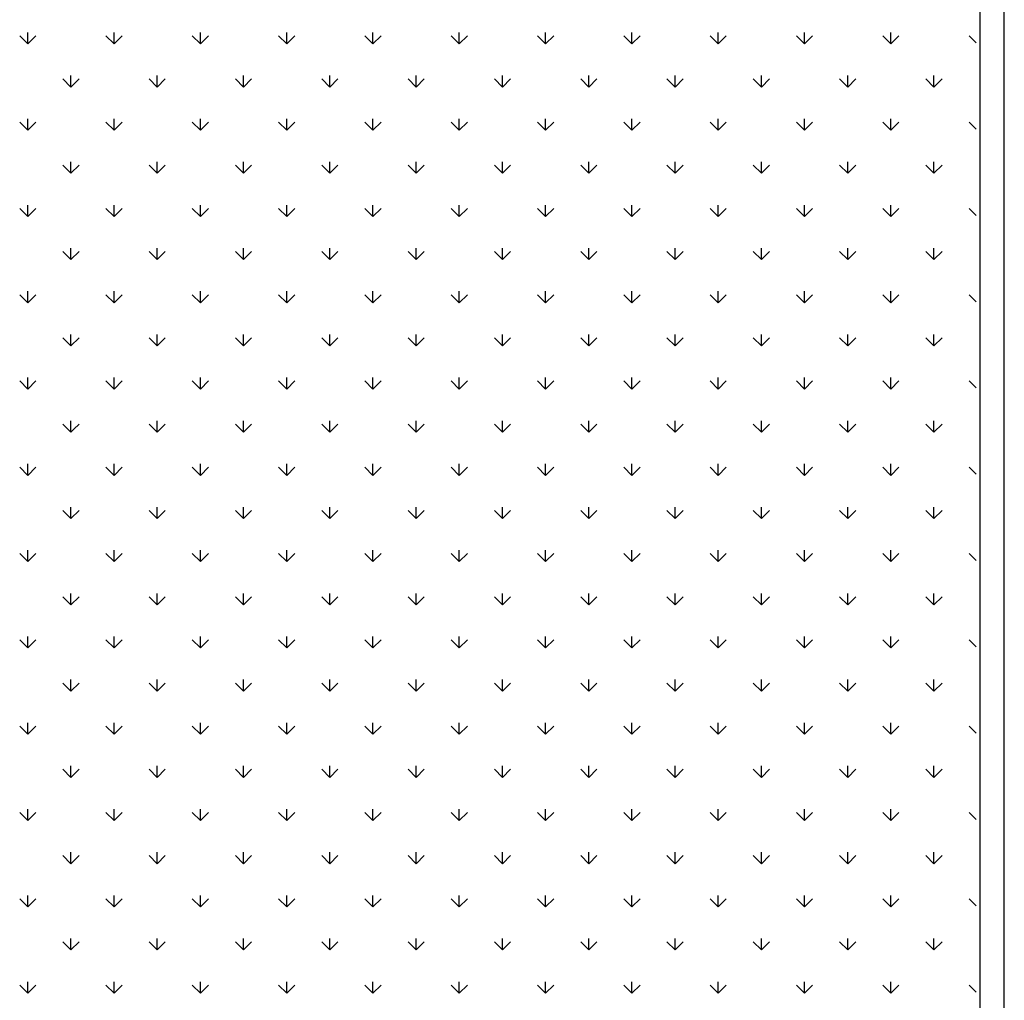
# Model space of a CAD drawing. Extents: x 1001570 to 1336582, y -3430 to 131379.
# Drawn here: x 1175171 to 1176309, y 89245 to 90379 of the extents above; entities that cross this region are included whole.
import ezdxf

# ---------------------------------------------------------------- set-up
doc = ezdxf.new("R2010")
doc.units = 0
doc.header["$LTSCALE"] = 100
doc.header["$MEASUREMENT"] = 0
doc.layers.add('DIM', color=251, linetype='CONTINUOUS')
doc.layers.add('THAY', color=7, linetype='CONTINUOUS')

msp = doc.modelspace()

# ---------------------------------------------------------------- linework, layer by layer
at = {"layer": 'DIM', "color": 3, "ltscale": 200}
for p, q in [((1175180.0175, 90350.7796), (1175170.6651, 90360.132)), ((1175180.0173, 90350.78), (1175180.0173, 90364.0063)), ((1175180.0175, 90350.7796), (1175189.3699, 90360.132)), ((1175279.7761, 90350.7796), (1175270.4237, 90360.132)), ((1175279.776, 90350.78), (1175279.776, 90364.0063)), ((1175279.7761, 90350.7796), (1175289.1285, 90360.132)), ((1175379.5347, 90350.7796), (1175370.1824, 90360.132)), ((1175379.5346, 90350.78), (1175379.5346, 90364.0063)), ((1175379.5347, 90350.7796), (1175388.8871, 90360.132)), ((1175479.2934, 90350.7796), (1175469.941, 90360.132)), ((1175479.2932, 90350.78), (1175479.2932, 90364.0063)), ((1175479.2934, 90350.7796), (1175488.6457, 90360.132)), ((1175579.052, 90350.7796), (1175569.6996, 90360.132)), ((1175579.0518, 90350.78), (1175579.0518, 90364.0063)), ((1175579.052, 90350.7796), (1175588.4044, 90360.132)), ((1175678.8106, 90350.7796), (1175669.4582, 90360.132)), ((1175678.8105, 90350.78), (1175678.8105, 90364.0063)), ((1175678.8106, 90350.7796), (1175688.163, 90360.132)), ((1175778.5692, 90350.7796), (1175769.2169, 90360.132)), ((1175778.5691, 90350.78), (1175778.5691, 90364.0063)), ((1175778.5692, 90350.7796), (1175787.9216, 90360.132)), ((1175878.3279, 90350.7796), (1175868.9755, 90360.132)), ((1175878.3277, 90350.78), (1175878.3277, 90364.0063)), ((1175878.3279, 90350.7796), (1175887.6802, 90360.132)), ((1175978.0865, 90350.7796), (1175968.7341, 90360.132)), ((1175978.0863, 90350.78), (1175978.0863, 90364.0063)), ((1175978.0865, 90350.7796), (1175987.4389, 90360.132)), ((1176077.8451, 90350.7796), (1176068.4927, 90360.132)), ((1176077.845, 90350.78), (1176077.845, 90364.0063)), ((1176077.8451, 90350.7796), (1176087.1975, 90360.132)), ((1176177.6037, 90350.7796), (1176168.2514, 90360.132)), ((1176177.6036, 90350.78), (1176177.6036, 90364.0063)), ((1176177.6037, 90350.7796), (1176186.9561, 90360.132)), ((1176276.1283, 90352.0137), (1176268.01, 90360.132)), ((1175229.8968, 90300.9003), (1175220.5444, 90310.2526)), ((1175229.8966, 90300.9007), (1175229.8966, 90314.127)), ((1175229.8968, 90300.9003), (1175239.2492, 90310.2526)), ((1175329.6554, 90300.9003), (1175320.303, 90310.2526)), ((1175329.6553, 90300.9007), (1175329.6553, 90314.127)), ((1175329.6554, 90300.9003), (1175339.0078, 90310.2526)), ((1175429.414, 90300.9003), (1175420.0617, 90310.2526)), ((1175429.4139, 90300.9007), (1175429.4139, 90314.127)), ((1175429.414, 90300.9003), (1175438.7664, 90310.2526)), ((1175529.1727, 90300.9003), (1175519.8203, 90310.2526)), ((1175529.1725, 90300.9007), (1175529.1725, 90314.127)), ((1175529.1727, 90300.9003), (1175538.525, 90310.2526)), ((1175628.9313, 90300.9003), (1175619.5789, 90310.2526)), ((1175628.9311, 90300.9007), (1175628.9311, 90314.127)), ((1175628.9313, 90300.9003), (1175638.2837, 90310.2526)), ((1175728.6899, 90300.9003), (1175719.3375, 90310.2526)), ((1175728.6898, 90300.9007), (1175728.6898, 90314.127)), ((1175728.6899, 90300.9003), (1175738.0423, 90310.2526)), ((1175828.4485, 90300.9003), (1175819.0962, 90310.2526)), ((1175828.4484, 90300.9007), (1175828.4484, 90314.127)), ((1175828.4485, 90300.9003), (1175837.8009, 90310.2526)), ((1175928.2072, 90300.9003), (1175918.8548, 90310.2526)), ((1175928.207, 90300.9007), (1175928.207, 90314.127)), ((1175928.2072, 90300.9003), (1175937.5595, 90310.2526)), ((1176027.9658, 90300.9003), (1176018.6134, 90310.2526)), ((1176027.9656, 90300.9007), (1176027.9656, 90314.127)), ((1176027.9658, 90300.9003), (1176037.3182, 90310.2526)), ((1176127.7244, 90300.9003), (1176118.372, 90310.2526)), ((1176127.7243, 90300.9007), (1176127.7243, 90314.127)), ((1176127.7244, 90300.9003), (1176137.0768, 90310.2526)), ((1176227.483, 90300.9003), (1176218.1307, 90310.2526)), ((1176227.4829, 90300.9007), (1176227.4829, 90314.127)), ((1176227.483, 90300.9003), (1176236.8354, 90310.2526)), ((1175180.0173, 90251.0214), (1175180.0173, 90264.2477)), ((1175279.776, 90251.0214), (1175279.776, 90264.2477)), ((1175379.5346, 90251.0214), (1175379.5346, 90264.2477)), ((1175479.2932, 90251.0214), (1175479.2932, 90264.2477)), ((1175579.0518, 90251.0214), (1175579.0518, 90264.2477)), ((1175678.8105, 90251.0214), (1175678.8105, 90264.2477)), ((1175778.5691, 90251.0214), (1175778.5691, 90264.2477)), ((1175878.3277, 90251.0214), (1175878.3277, 90264.2477)), ((1175978.0863, 90251.0214), (1175978.0863, 90264.2477)), ((1176077.845, 90251.0214), (1176077.845, 90264.2477)), ((1176177.6036, 90251.0214), (1176177.6036, 90264.2477)), ((1175180.0175, 90251.021), (1175170.6651, 90260.3733)), ((1175180.0175, 90251.021), (1175189.3699, 90260.3733)), ((1175279.7761, 90251.021), (1175270.4237, 90260.3733)), ((1175279.7761, 90251.021), (1175289.1285, 90260.3733)), ((1175379.5347, 90251.021), (1175370.1824, 90260.3733)), ((1175379.5347, 90251.021), (1175388.8871, 90260.3733)), ((1175479.2934, 90251.021), (1175469.941, 90260.3733)), ((1175479.2934, 90251.021), (1175488.6457, 90260.3733)), ((1175579.052, 90251.021), (1175569.6996, 90260.3733)), ((1175579.052, 90251.021), (1175588.4044, 90260.3733)), ((1175678.8106, 90251.021), (1175669.4582, 90260.3733)), ((1175678.8106, 90251.021), (1175688.163, 90260.3733)), ((1175778.5692, 90251.021), (1175769.2169, 90260.3733)), ((1175778.5692, 90251.021), (1175787.9216, 90260.3733)), ((1175878.3279, 90251.021), (1175868.9755, 90260.3733)), ((1175878.3279, 90251.021), (1175887.6802, 90260.3733)), ((1175978.0865, 90251.021), (1175968.7341, 90260.3733)), ((1175978.0865, 90251.021), (1175987.4389, 90260.3733)), ((1176077.8451, 90251.021), (1176068.4927, 90260.3733)), ((1176077.8451, 90251.021), (1176087.1975, 90260.3733)), ((1176177.6037, 90251.021), (1176168.2514, 90260.3733)), ((1176177.6037, 90251.021), (1176186.9561, 90260.3733)), ((1176276.1283, 90252.255), (1176268.01, 90260.3733)), ((1175229.8968, 90201.1416), (1175220.5444, 90210.494)), ((1175229.8966, 90201.1421), (1175229.8966, 90214.3683)), ((1175229.8968, 90201.1416), (1175239.2492, 90210.494)), ((1175329.6554, 90201.1416), (1175320.303, 90210.494)), ((1175329.6553, 90201.1421), (1175329.6553, 90214.3683)), ((1175329.6554, 90201.1416), (1175339.0078, 90210.494)), ((1175429.414, 90201.1416), (1175420.0617, 90210.494)), ((1175429.4139, 90201.1421), (1175429.4139, 90214.3683)), ((1175429.414, 90201.1416), (1175438.7664, 90210.494)), ((1175529.1727, 90201.1416), (1175519.8203, 90210.494)), ((1175529.1725, 90201.1421), (1175529.1725, 90214.3683)), ((1175529.1727, 90201.1416), (1175538.525, 90210.494)), ((1175628.9313, 90201.1416), (1175619.5789, 90210.494)), ((1175628.9311, 90201.1421), (1175628.9311, 90214.3683)), ((1175628.9313, 90201.1416), (1175638.2837, 90210.494)), ((1175728.6899, 90201.1416), (1175719.3375, 90210.494)), ((1175728.6898, 90201.1421), (1175728.6898, 90214.3683)), ((1175728.6899, 90201.1416), (1175738.0423, 90210.494)), ((1175828.4485, 90201.1416), (1175819.0962, 90210.494)), ((1175828.4484, 90201.1421), (1175828.4484, 90214.3683)), ((1175828.4485, 90201.1416), (1175837.8009, 90210.494)), ((1175928.2072, 90201.1416), (1175918.8548, 90210.494)), ((1175928.207, 90201.1421), (1175928.207, 90214.3683)), ((1175928.2072, 90201.1416), (1175937.5595, 90210.494)), ((1176027.9658, 90201.1416), (1176018.6134, 90210.494)), ((1176027.9656, 90201.1421), (1176027.9656, 90214.3683)), ((1176027.9658, 90201.1416), (1176037.3182, 90210.494)), ((1176127.7244, 90201.1416), (1176118.372, 90210.494)), ((1176127.7243, 90201.1421), (1176127.7243, 90214.3683)), ((1176127.7244, 90201.1416), (1176137.0768, 90210.494)), ((1176227.483, 90201.1416), (1176218.1307, 90210.494)), ((1176227.4829, 90201.1421), (1176227.4829, 90214.3683)), ((1176227.483, 90201.1416), (1176236.8354, 90210.494)), ((1175180.0173, 90151.2628), (1175180.0173, 90164.489)), ((1175279.776, 90151.2628), (1175279.776, 90164.489)), ((1175379.5346, 90151.2628), (1175379.5346, 90164.489)), ((1175479.2932, 90151.2628), (1175479.2932, 90164.489)), ((1175579.0518, 90151.2628), (1175579.0518, 90164.489)), ((1175678.8105, 90151.2628), (1175678.8105, 90164.489)), ((1175778.5691, 90151.2628), (1175778.5691, 90164.489)), ((1175878.3277, 90151.2628), (1175878.3277, 90164.489)), ((1175978.0863, 90151.2628), (1175978.0863, 90164.489)), ((1176077.845, 90151.2628), (1176077.845, 90164.489)), ((1176177.6036, 90151.2628), (1176177.6036, 90164.489)), ((1175180.0175, 90151.2623), (1175170.6651, 90160.6147)), ((1175180.0175, 90151.2623), (1175189.3699, 90160.6147)), ((1175279.7761, 90151.2623), (1175270.4237, 90160.6147)), ((1175279.7761, 90151.2623), (1175289.1285, 90160.6147)), ((1175379.5347, 90151.2623), (1175370.1824, 90160.6147)), ((1175379.5347, 90151.2623), (1175388.8871, 90160.6147)), ((1175479.2934, 90151.2623), (1175469.941, 90160.6147)), ((1175479.2934, 90151.2623), (1175488.6457, 90160.6147)), ((1175579.052, 90151.2623), (1175569.6996, 90160.6147)), ((1175579.052, 90151.2623), (1175588.4044, 90160.6147)), ((1175678.8106, 90151.2623), (1175669.4582, 90160.6147)), ((1175678.8106, 90151.2623), (1175688.163, 90160.6147)), ((1175778.5692, 90151.2623), (1175769.2169, 90160.6147)), ((1175778.5692, 90151.2623), (1175787.9216, 90160.6147)), ((1175878.3279, 90151.2623), (1175868.9755, 90160.6147)), ((1175878.3279, 90151.2623), (1175887.6802, 90160.6147)), ((1175978.0865, 90151.2623), (1175968.7341, 90160.6147)), ((1175978.0865, 90151.2623), (1175987.4389, 90160.6147)), ((1176077.8451, 90151.2623), (1176068.4927, 90160.6147)), ((1176077.8451, 90151.2623), (1176087.1975, 90160.6147)), ((1176177.6037, 90151.2623), (1176168.2514, 90160.6147)), ((1176177.6037, 90151.2623), (1176186.9561, 90160.6147)), ((1176276.1283, 90152.4964), (1176268.01, 90160.6147)), ((1175229.8968, 90101.383), (1175220.5444, 90110.7354)), ((1175229.8966, 90101.3835), (1175229.8966, 90114.6097)), ((1175229.8968, 90101.383), (1175239.2492, 90110.7354)), ((1175329.6554, 90101.383), (1175320.303, 90110.7354)), ((1175329.6553, 90101.3835), (1175329.6553, 90114.6097)), ((1175329.6554, 90101.383), (1175339.0078, 90110.7354)), ((1175429.414, 90101.383), (1175420.0617, 90110.7354)), ((1175429.4139, 90101.3835), (1175429.4139, 90114.6097)), ((1175429.414, 90101.383), (1175438.7664, 90110.7354)), ((1175529.1727, 90101.383), (1175519.8203, 90110.7354)), ((1175529.1725, 90101.3835), (1175529.1725, 90114.6097)), ((1175529.1727, 90101.383), (1175538.525, 90110.7354)), ((1175628.9313, 90101.383), (1175619.5789, 90110.7354)), ((1175628.9311, 90101.3835), (1175628.9311, 90114.6097)), ((1175628.9313, 90101.383), (1175638.2837, 90110.7354)), ((1175728.6899, 90101.383), (1175719.3375, 90110.7354)), ((1175728.6898, 90101.3835), (1175728.6898, 90114.6097)), ((1175728.6899, 90101.383), (1175738.0423, 90110.7354)), ((1175828.4485, 90101.383), (1175819.0962, 90110.7354)), ((1175828.4484, 90101.3835), (1175828.4484, 90114.6097)), ((1175828.4485, 90101.383), (1175837.8009, 90110.7354)), ((1175928.2072, 90101.383), (1175918.8548, 90110.7354)), ((1175928.207, 90101.3835), (1175928.207, 90114.6097)), ((1175928.2072, 90101.383), (1175937.5595, 90110.7354)), ((1176027.9658, 90101.383), (1176018.6134, 90110.7354)), ((1176027.9656, 90101.3835), (1176027.9656, 90114.6097)), ((1176027.9658, 90101.383), (1176037.3182, 90110.7354)), ((1176127.7244, 90101.383), (1176118.372, 90110.7354)), ((1176127.7243, 90101.3835), (1176127.7243, 90114.6097)), ((1176127.7244, 90101.383), (1176137.0768, 90110.7354)), ((1176227.483, 90101.383), (1176218.1307, 90110.7354)), ((1176227.4829, 90101.3835), (1176227.4829, 90114.6097)), ((1176227.483, 90101.383), (1176236.8354, 90110.7354)), ((1175180.0175, 90051.5037), (1175170.6651, 90060.8561)), ((1175180.0173, 90051.5042), (1175180.0173, 90064.7304)), ((1175180.0175, 90051.5037), (1175189.3699, 90060.8561)), ((1175279.7761, 90051.5037), (1175270.4237, 90060.8561)), ((1175279.776, 90051.5042), (1175279.776, 90064.7304)), ((1175279.7761, 90051.5037), (1175289.1285, 90060.8561)), ((1175379.5347, 90051.5037), (1175370.1824, 90060.8561)), ((1175379.5346, 90051.5042), (1175379.5346, 90064.7304)), ((1175379.5347, 90051.5037), (1175388.8871, 90060.8561)), ((1175479.2934, 90051.5037), (1175469.941, 90060.8561)), ((1175479.2932, 90051.5042), (1175479.2932, 90064.7304)), ((1175479.2934, 90051.5037), (1175488.6457, 90060.8561)), ((1175579.052, 90051.5037), (1175569.6996, 90060.8561)), ((1175579.0518, 90051.5042), (1175579.0518, 90064.7304)), ((1175579.052, 90051.5037), (1175588.4044, 90060.8561)), ((1175678.8106, 90051.5037), (1175669.4582, 90060.8561)), ((1175678.8105, 90051.5042), (1175678.8105, 90064.7304)), ((1175678.8106, 90051.5037), (1175688.163, 90060.8561)), ((1175778.5692, 90051.5037), (1175769.2169, 90060.8561)), ((1175778.5691, 90051.5042), (1175778.5691, 90064.7304)), ((1175778.5692, 90051.5037), (1175787.9216, 90060.8561)), ((1175878.3279, 90051.5037), (1175868.9755, 90060.8561)), ((1175878.3277, 90051.5042), (1175878.3277, 90064.7304)), ((1175878.3279, 90051.5037), (1175887.6802, 90060.8561)), ((1175978.0865, 90051.5037), (1175968.7341, 90060.8561)), ((1175978.0863, 90051.5042), (1175978.0863, 90064.7304)), ((1175978.0865, 90051.5037), (1175987.4389, 90060.8561)), ((1176077.8451, 90051.5037), (1176068.4927, 90060.8561)), ((1176077.845, 90051.5042), (1176077.845, 90064.7304)), ((1176077.8451, 90051.5037), (1176087.1975, 90060.8561)), ((1176177.6037, 90051.5037), (1176168.2514, 90060.8561)), ((1176177.6036, 90051.5042), (1176177.6036, 90064.7304)), ((1176177.6037, 90051.5037), (1176186.9561, 90060.8561)), ((1176276.1283, 90052.7378), (1176268.01, 90060.8561)), ((1175229.8966, 90001.6248), (1175229.8966, 90014.8511)), ((1175329.6553, 90001.6248), (1175329.6553, 90014.8511)), ((1175429.4139, 90001.6248), (1175429.4139, 90014.8511)), ((1175529.1725, 90001.6248), (1175529.1725, 90014.8511)), ((1175628.9311, 90001.6248), (1175628.9311, 90014.8511)), ((1175728.6898, 90001.6248), (1175728.6898, 90014.8511)), ((1175828.4484, 90001.6248), (1175828.4484, 90014.8511)), ((1175928.207, 90001.6248), (1175928.207, 90014.8511)), ((1176027.9656, 90001.6248), (1176027.9656, 90014.8511)), ((1176127.7243, 90001.6248), (1176127.7243, 90014.8511)), ((1176227.4829, 90001.6248), (1176227.4829, 90014.8511)), ((1175229.8968, 90001.6244), (1175220.5444, 90010.9768)), ((1175229.8968, 90001.6244), (1175239.2492, 90010.9768)), ((1175329.6554, 90001.6244), (1175320.303, 90010.9768)), ((1175329.6554, 90001.6244), (1175339.0078, 90010.9768)), ((1175429.414, 90001.6244), (1175420.0617, 90010.9768)), ((1175429.414, 90001.6244), (1175438.7664, 90010.9768)), ((1175529.1727, 90001.6244), (1175519.8203, 90010.9768)), ((1175529.1727, 90001.6244), (1175538.525, 90010.9768)), ((1175628.9313, 90001.6244), (1175619.5789, 90010.9768)), ((1175628.9313, 90001.6244), (1175638.2837, 90010.9768)), ((1175728.6899, 90001.6244), (1175719.3375, 90010.9768)), ((1175728.6899, 90001.6244), (1175738.0423, 90010.9768)), ((1175828.4485, 90001.6244), (1175819.0962, 90010.9768)), ((1175828.4485, 90001.6244), (1175837.8009, 90010.9768)), ((1175928.2072, 90001.6244), (1175918.8548, 90010.9768)), ((1175928.2072, 90001.6244), (1175937.5595, 90010.9768)), ((1176027.9658, 90001.6244), (1176018.6134, 90010.9768)), ((1176027.9658, 90001.6244), (1176037.3182, 90010.9768)), ((1176127.7244, 90001.6244), (1176118.372, 90010.9768)), ((1176127.7244, 90001.6244), (1176137.0768, 90010.9768)), ((1176227.483, 90001.6244), (1176218.1307, 90010.9768)), ((1176227.483, 90001.6244), (1176236.8354, 90010.9768)), ((1175180.0175, 89951.7451), (1175170.6651, 89961.0975)), ((1175180.0173, 89951.7455), (1175180.0173, 89964.9718)), ((1175180.0175, 89951.7451), (1175189.3699, 89961.0975)), ((1175279.7761, 89951.7451), (1175270.4237, 89961.0975)), ((1175279.776, 89951.7455), (1175279.776, 89964.9718)), ((1175279.7761, 89951.7451), (1175289.1285, 89961.0975)), ((1175379.5347, 89951.7451), (1175370.1824, 89961.0975)), ((1175379.5346, 89951.7455), (1175379.5346, 89964.9718)), ((1175379.5347, 89951.7451), (1175388.8871, 89961.0975)), ((1175479.2934, 89951.7451), (1175469.941, 89961.0975)), ((1175479.2932, 89951.7455), (1175479.2932, 89964.9718)), ((1175479.2934, 89951.7451), (1175488.6457, 89961.0975)), ((1175579.052, 89951.7451), (1175569.6996, 89961.0975)), ((1175579.0518, 89951.7455), (1175579.0518, 89964.9718)), ((1175579.052, 89951.7451), (1175588.4044, 89961.0975)), ((1175678.8106, 89951.7451), (1175669.4582, 89961.0975)), ((1175678.8105, 89951.7455), (1175678.8105, 89964.9718)), ((1175678.8106, 89951.7451), (1175688.163, 89961.0975)), ((1175778.5692, 89951.7451), (1175769.2169, 89961.0975)), ((1175778.5691, 89951.7455), (1175778.5691, 89964.9718)), ((1175778.5692, 89951.7451), (1175787.9216, 89961.0975)), ((1175878.3279, 89951.7451), (1175868.9755, 89961.0975)), ((1175878.3277, 89951.7455), (1175878.3277, 89964.9718)), ((1175878.3279, 89951.7451), (1175887.6802, 89961.0975)), ((1175978.0865, 89951.7451), (1175968.7341, 89961.0975)), ((1175978.0863, 89951.7455), (1175978.0863, 89964.9718)), ((1175978.0865, 89951.7451), (1175987.4389, 89961.0975)), ((1176077.8451, 89951.7451), (1176068.4927, 89961.0975)), ((1176077.845, 89951.7455), (1176077.845, 89964.9718)), ((1176077.8451, 89951.7451), (1176087.1975, 89961.0975)), ((1176177.6037, 89951.7451), (1176168.2514, 89961.0975)), ((1176177.6036, 89951.7455), (1176177.6036, 89964.9718)), ((1176177.6037, 89951.7451), (1176186.9561, 89961.0975)), ((1176276.1283, 89952.9792), (1176268.01, 89961.0975)), ((1175229.8966, 89905.3664), (1175229.8966, 89915.0925)), ((1175329.6553, 89903.3985), (1175329.6553, 89915.0925)), ((1175429.4139, 89901.8662), (1175429.4139, 89915.0925)), ((1175529.1725, 89901.8662), (1175529.1725, 89915.0925)), ((1175628.9311, 89901.8662), (1175628.9311, 89915.0925)), ((1175728.6898, 89901.8662), (1175728.6898, 89915.0925)), ((1175828.4484, 89901.8662), (1175828.4484, 89915.0925)), ((1175928.207, 89901.8662), (1175928.207, 89915.0925)), ((1176027.9656, 89901.8662), (1176027.9656, 89915.0925)), ((1176127.7243, 89901.8662), (1176127.7243, 89915.0925)), ((1176227.4829, 89901.8662), (1176227.4829, 89915.0925)), ((1175226.3257, 89905.4369), (1175220.5444, 89911.2181)), ((1175229.8968, 89901.8658), (1175226.3257, 89905.4369)), ((1175229.8966, 89901.8662), (1175229.8966, 89905.3664)), ((1175229.8968, 89901.8658), (1175233.3297, 89905.2987)), ((1175233.3297, 89905.2987), (1175239.2492, 89911.2181)), ((1175328.0919, 89903.4293), (1175320.303, 89911.2181)), ((1175329.6554, 89901.8658), (1175328.0919, 89903.4293)), ((1175329.6553, 89901.8662), (1175329.6553, 89903.3985)), ((1175329.6554, 89901.8658), (1175331.1585, 89903.3688)), ((1175331.1585, 89903.3688), (1175339.0078, 89911.2181)), ((1175429.414, 89901.8658), (1175420.0617, 89911.2181)), ((1175429.414, 89901.8658), (1175438.7664, 89911.2181)), ((1175529.1727, 89901.8658), (1175519.8203, 89911.2181)), ((1175529.1727, 89901.8658), (1175538.525, 89911.2181)), ((1175628.9313, 89901.8658), (1175619.5789, 89911.2181)), ((1175628.9313, 89901.8658), (1175638.2837, 89911.2181)), ((1175728.6899, 89901.8658), (1175719.3375, 89911.2181)), ((1175728.6899, 89901.8658), (1175738.0423, 89911.2181)), ((1175828.4485, 89901.8658), (1175819.0962, 89911.2181)), ((1175828.4485, 89901.8658), (1175837.8009, 89911.2181)), ((1175928.2072, 89901.8658), (1175918.8548, 89911.2181)), ((1175928.2072, 89901.8658), (1175937.5595, 89911.2181)), ((1176027.9658, 89901.8658), (1176018.6134, 89911.2181)), ((1176027.9658, 89901.8658), (1176037.3182, 89911.2181)), ((1176127.7244, 89901.8658), (1176118.372, 89911.2181)), ((1176127.7244, 89901.8658), (1176137.0768, 89911.2181)), ((1176227.483, 89901.8658), (1176218.1307, 89911.2181)), ((1176227.483, 89901.8658), (1176236.8354, 89911.2181)), ((1175180.0175, 89851.9865), (1175170.6651, 89861.3388)), ((1175180.0173, 89851.9869), (1175180.0173, 89865.2132)), ((1175180.0175, 89851.9865), (1175189.3699, 89861.3388)), ((1175279.7761, 89851.9865), (1175270.4237, 89861.3388)), ((1175279.776, 89851.9869), (1175279.776, 89865.2132)), ((1175279.7761, 89851.9865), (1175289.1285, 89861.3388)), ((1175379.5347, 89851.9865), (1175370.1824, 89861.3388)), ((1175379.5346, 89851.9869), (1175379.5346, 89865.2132)), ((1175379.5347, 89851.9865), (1175388.8871, 89861.3388)), ((1175479.2934, 89851.9865), (1175469.941, 89861.3388)), ((1175479.2932, 89851.9869), (1175479.2932, 89865.2132)), ((1175479.2934, 89851.9865), (1175488.6457, 89861.3388)), ((1175579.052, 89851.9865), (1175569.6996, 89861.3388)), ((1175579.0518, 89851.9869), (1175579.0518, 89865.2132)), ((1175579.052, 89851.9865), (1175588.4044, 89861.3388)), ((1175678.8106, 89851.9865), (1175669.4582, 89861.3388)), ((1175678.8105, 89851.9869), (1175678.8105, 89865.2132)), ((1175678.8106, 89851.9865), (1175688.163, 89861.3388)), ((1175778.5692, 89851.9865), (1175769.2169, 89861.3388)), ((1175778.5691, 89851.9869), (1175778.5691, 89865.2132)), ((1175778.5692, 89851.9865), (1175787.9216, 89861.3388)), ((1175878.3279, 89851.9865), (1175868.9755, 89861.3388)), ((1175878.3277, 89851.9869), (1175878.3277, 89865.2132)), ((1175878.3279, 89851.9865), (1175887.6802, 89861.3388)), ((1175978.0865, 89851.9865), (1175968.7341, 89861.3388)), ((1175978.0863, 89851.9869), (1175978.0863, 89865.2132)), ((1175978.0865, 89851.9865), (1175987.4389, 89861.3388)), ((1176077.8451, 89851.9865), (1176068.4927, 89861.3388)), ((1176077.845, 89851.9869), (1176077.845, 89865.2132)), ((1176077.8451, 89851.9865), (1176087.1975, 89861.3388)), ((1176177.6037, 89851.9865), (1176168.2514, 89861.3388)), ((1176177.6036, 89851.9869), (1176177.6036, 89865.2132)), ((1176177.6037, 89851.9865), (1176186.9561, 89861.3388)), ((1176276.1283, 89853.2205), (1176268.01, 89861.3388)), ((1175229.8968, 89802.1071), (1175220.5444, 89811.4595)), ((1175229.8966, 89802.1076), (1175229.8966, 89815.3338)), ((1175229.8968, 89802.1071), (1175239.2492, 89811.4595)), ((1175329.6554, 89802.1071), (1175320.303, 89811.4595)), ((1175329.6553, 89802.1076), (1175329.6553, 89815.3338)), ((1175329.6554, 89802.1071), (1175339.0078, 89811.4595)), ((1175429.414, 89802.1071), (1175420.0617, 89811.4595)), ((1175429.4139, 89802.1076), (1175429.4139, 89815.3338)), ((1175429.414, 89802.1071), (1175438.7664, 89811.4595)), ((1175529.1727, 89802.1071), (1175519.8203, 89811.4595)), ((1175529.1725, 89802.1076), (1175529.1725, 89815.3338)), ((1175529.1727, 89802.1071), (1175538.525, 89811.4595)), ((1175628.9313, 89802.1071), (1175619.5789, 89811.4595)), ((1175628.9311, 89802.1076), (1175628.9311, 89815.3338)), ((1175628.9313, 89802.1071), (1175638.2837, 89811.4595)), ((1175728.6899, 89802.1071), (1175719.3375, 89811.4595)), ((1175728.6898, 89802.1076), (1175728.6898, 89815.3338)), ((1175728.6899, 89802.1071), (1175738.0423, 89811.4595)), ((1175828.4485, 89802.1071), (1175819.0962, 89811.4595)), ((1175828.4484, 89802.1076), (1175828.4484, 89815.3338)), ((1175828.4485, 89802.1071), (1175837.8009, 89811.4595)), ((1175928.2072, 89802.1071), (1175918.8548, 89811.4595)), ((1175928.207, 89802.1076), (1175928.207, 89815.3338)), ((1175928.2072, 89802.1071), (1175937.5595, 89811.4595)), ((1176027.9658, 89802.1071), (1176018.6134, 89811.4595)), ((1176027.9656, 89802.1076), (1176027.9656, 89815.3338)), ((1176027.9658, 89802.1071), (1176037.3182, 89811.4595)), ((1176127.7244, 89802.1071), (1176118.372, 89811.4595)), ((1176127.7243, 89802.1076), (1176127.7243, 89815.3338)), ((1176127.7244, 89802.1071), (1176137.0768, 89811.4595)), ((1176227.483, 89802.1071), (1176218.1307, 89811.4595)), ((1176227.4829, 89802.1076), (1176227.4829, 89815.3338)), ((1176227.483, 89802.1071), (1176236.8354, 89811.4595)), ((1175180.0173, 89752.2283), (1175180.0173, 89765.4545)), ((1175279.776, 89752.2283), (1175279.776, 89765.4545)), ((1175379.5346, 89752.2283), (1175379.5346, 89765.4545)), ((1175479.2932, 89752.2283), (1175479.2932, 89765.4545)), ((1175579.0518, 89752.2283), (1175579.0518, 89765.4545)), ((1175678.8105, 89752.2283), (1175678.8105, 89765.4545)), ((1175778.5691, 89752.2283), (1175778.5691, 89765.4545)), ((1175878.3277, 89752.2283), (1175878.3277, 89765.4545)), ((1175978.0863, 89752.2283), (1175978.0863, 89765.4545)), ((1176077.845, 89752.2283), (1176077.845, 89765.4545)), ((1176177.6036, 89752.2283), (1176177.6036, 89765.4545)), ((1175180.0175, 89752.2278), (1175170.6651, 89761.5802)), ((1175180.0175, 89752.2278), (1175189.3699, 89761.5802)), ((1175279.7761, 89752.2278), (1175270.4237, 89761.5802)), ((1175279.7761, 89752.2278), (1175289.1285, 89761.5802)), ((1175379.5347, 89752.2278), (1175370.1824, 89761.5802)), ((1175379.5347, 89752.2278), (1175388.8871, 89761.5802)), ((1175479.2934, 89752.2278), (1175469.941, 89761.5802)), ((1175479.2934, 89752.2278), (1175488.6457, 89761.5802)), ((1175579.052, 89752.2278), (1175569.6996, 89761.5802)), ((1175579.052, 89752.2278), (1175588.4044, 89761.5802)), ((1175678.8106, 89752.2278), (1175669.4582, 89761.5802)), ((1175678.8106, 89752.2278), (1175688.163, 89761.5802)), ((1175778.5692, 89752.2278), (1175769.2169, 89761.5802)), ((1175778.5692, 89752.2278), (1175787.9216, 89761.5802)), ((1175878.3279, 89752.2278), (1175868.9755, 89761.5802)), ((1175878.3279, 89752.2278), (1175887.6802, 89761.5802)), ((1175978.0865, 89752.2278), (1175968.7341, 89761.5802)), ((1175978.0865, 89752.2278), (1175987.4389, 89761.5802)), ((1176077.8451, 89752.2278), (1176068.4927, 89761.5802)), ((1176077.8451, 89752.2278), (1176087.1975, 89761.5802)), ((1176177.6037, 89752.2278), (1176168.2514, 89761.5802)), ((1176177.6037, 89752.2278), (1176186.9561, 89761.5802)), ((1176276.1283, 89753.4619), (1176268.01, 89761.5802)), ((1175229.8968, 89702.3485), (1175220.5444, 89711.7009)), ((1175229.8966, 89702.349), (1175229.8966, 89715.5752)), ((1175229.8968, 89702.3485), (1175239.2492, 89711.7009)), ((1175329.6554, 89702.3485), (1175320.303, 89711.7009)), ((1175329.6553, 89702.349), (1175329.6553, 89715.5752)), ((1175329.6554, 89702.3485), (1175339.0078, 89711.7009)), ((1175429.414, 89702.3485), (1175420.0617, 89711.7009)), ((1175429.4139, 89702.349), (1175429.4139, 89715.5752)), ((1175429.414, 89702.3485), (1175438.7664, 89711.7009)), ((1175529.1727, 89702.3485), (1175519.8203, 89711.7009)), ((1175529.1725, 89702.349), (1175529.1725, 89715.5752)), ((1175529.1727, 89702.3485), (1175538.525, 89711.7009)), ((1175628.9313, 89702.3485), (1175619.5789, 89711.7009)), ((1175628.9311, 89702.349), (1175628.9311, 89715.5752)), ((1175628.9313, 89702.3485), (1175638.2837, 89711.7009)), ((1175728.6899, 89702.3485), (1175719.3375, 89711.7009)), ((1175728.6898, 89702.349), (1175728.6898, 89715.5752)), ((1175728.6899, 89702.3485), (1175738.0423, 89711.7009)), ((1175828.4485, 89702.3485), (1175819.0962, 89711.7009)), ((1175828.4484, 89702.349), (1175828.4484, 89715.5752)), ((1175828.4485, 89702.3485), (1175837.8009, 89711.7009)), ((1175928.2072, 89702.3485), (1175918.8548, 89711.7009)), ((1175928.207, 89702.349), (1175928.207, 89715.5752)), ((1175928.2072, 89702.3485), (1175937.5595, 89711.7009)), ((1176027.9658, 89702.3485), (1176018.6134, 89711.7009)), ((1176027.9656, 89702.349), (1176027.9656, 89715.5752)), ((1176027.9658, 89702.3485), (1176037.3182, 89711.7009)), ((1176127.7244, 89702.3485), (1176118.372, 89711.7009)), ((1176127.7243, 89702.349), (1176127.7243, 89715.5752)), ((1176127.7244, 89702.3485), (1176137.0768, 89711.7009)), ((1176227.483, 89702.3485), (1176218.1307, 89711.7009)), ((1176227.4829, 89702.349), (1176227.4829, 89715.5752)), ((1176227.483, 89702.3485), (1176236.8354, 89711.7009)), ((1175180.0175, 89652.4692), (1175170.6651, 89661.8216)), ((1175180.0173, 89652.4697), (1175180.0173, 89665.6959)), ((1175180.0175, 89652.4692), (1175189.3699, 89661.8216)), ((1175279.7761, 89652.4692), (1175270.4237, 89661.8216)), ((1175279.776, 89652.4697), (1175279.776, 89665.6959)), ((1175279.7761, 89652.4692), (1175289.1285, 89661.8216)), ((1175379.5347, 89652.4692), (1175370.1824, 89661.8216)), ((1175379.5346, 89652.4697), (1175379.5346, 89665.6959)), ((1175379.5347, 89652.4692), (1175388.8871, 89661.8216)), ((1175479.2934, 89652.4692), (1175469.941, 89661.8216)), ((1175479.2932, 89652.4697), (1175479.2932, 89665.6959)), ((1175479.2934, 89652.4692), (1175488.6457, 89661.8216)), ((1175579.052, 89652.4692), (1175569.6996, 89661.8216)), ((1175579.0518, 89652.4697), (1175579.0518, 89665.6959)), ((1175579.052, 89652.4692), (1175588.4044, 89661.8216)), ((1175678.8106, 89652.4692), (1175669.4582, 89661.8216)), ((1175678.8105, 89652.4697), (1175678.8105, 89665.6959)), ((1175678.8106, 89652.4692), (1175688.163, 89661.8216)), ((1175778.5692, 89652.4692), (1175769.2169, 89661.8216)), ((1175778.5691, 89652.4697), (1175778.5691, 89665.6959)), ((1175778.5692, 89652.4692), (1175787.9216, 89661.8216)), ((1175878.3279, 89652.4692), (1175868.9755, 89661.8216)), ((1175878.3277, 89652.4697), (1175878.3277, 89665.6959)), ((1175878.3279, 89652.4692), (1175887.6802, 89661.8216)), ((1175978.0865, 89652.4692), (1175968.7341, 89661.8216)), ((1175978.0863, 89652.4697), (1175978.0863, 89665.6959)), ((1175978.0865, 89652.4692), (1175987.4389, 89661.8216)), ((1176077.8451, 89652.4692), (1176068.4927, 89661.8216)), ((1176077.845, 89652.4697), (1176077.845, 89665.6959)), ((1176077.8451, 89652.4692), (1176087.1975, 89661.8216)), ((1176177.6037, 89652.4692), (1176168.2514, 89661.8216)), ((1176177.6036, 89652.4697), (1176177.6036, 89665.6959)), ((1176177.6037, 89652.4692), (1176186.9561, 89661.8216)), ((1176276.1283, 89653.7033), (1176268.01, 89661.8216)), ((1175229.8966, 89602.5903), (1175229.8966, 89615.8166)), ((1175329.6553, 89602.5903), (1175329.6553, 89615.8166)), ((1175429.4139, 89602.5903), (1175429.4139, 89615.8166)), ((1175529.1725, 89602.5903), (1175529.1725, 89615.8166)), ((1175628.9311, 89602.5903), (1175628.9311, 89615.8166)), ((1175728.6898, 89602.5903), (1175728.6898, 89615.8166)), ((1175828.4484, 89602.5903), (1175828.4484, 89615.8166)), ((1175928.207, 89602.5903), (1175928.207, 89615.8166)), ((1176027.9656, 89602.5903), (1176027.9656, 89615.8166)), ((1176127.7243, 89602.5903), (1176127.7243, 89615.8166)), ((1176227.4829, 89602.5903), (1176227.4829, 89615.8166)), ((1175229.8968, 89602.5899), (1175220.5444, 89611.9423)), ((1175229.8968, 89602.5899), (1175239.2492, 89611.9423)), ((1175329.6554, 89602.5899), (1175320.303, 89611.9423)), ((1175329.6554, 89602.5899), (1175339.0078, 89611.9423)), ((1175429.414, 89602.5899), (1175420.0617, 89611.9423)), ((1175429.414, 89602.5899), (1175438.7664, 89611.9423)), ((1175529.1727, 89602.5899), (1175519.8203, 89611.9423)), ((1175529.1727, 89602.5899), (1175538.525, 89611.9423)), ((1175628.9313, 89602.5899), (1175619.5789, 89611.9423)), ((1175628.9313, 89602.5899), (1175638.2837, 89611.9423)), ((1175728.6899, 89602.5899), (1175719.3375, 89611.9423)), ((1175728.6899, 89602.5899), (1175738.0423, 89611.9423)), ((1175828.4485, 89602.5899), (1175819.0962, 89611.9423)), ((1175828.4485, 89602.5899), (1175837.8009, 89611.9423)), ((1175928.2072, 89602.5899), (1175918.8548, 89611.9423)), ((1175928.2072, 89602.5899), (1175937.5595, 89611.9423)), ((1176027.9658, 89602.5899), (1176018.6134, 89611.9423)), ((1176027.9658, 89602.5899), (1176037.3182, 89611.9423)), ((1176127.7244, 89602.5899), (1176118.372, 89611.9423)), ((1176127.7244, 89602.5899), (1176137.0768, 89611.9423)), ((1176227.483, 89602.5899), (1176218.1307, 89611.9423)), ((1176227.483, 89602.5899), (1176236.8354, 89611.9423)), ((1175180.0175, 89552.7106), (1175170.6651, 89562.063)), ((1175180.0173, 89552.711), (1175180.0173, 89565.9373)), ((1175180.0175, 89552.7106), (1175189.3699, 89562.063)), ((1175279.7761, 89552.7106), (1175270.4237, 89562.063)), ((1175279.776, 89552.711), (1175279.776, 89565.9373)), ((1175279.7761, 89552.7106), (1175289.1285, 89562.063)), ((1175379.5347, 89552.7106), (1175370.1824, 89562.063)), ((1175379.5346, 89552.711), (1175379.5346, 89565.9373)), ((1175379.5347, 89552.7106), (1175388.8871, 89562.063)), ((1175479.2934, 89552.7106), (1175469.941, 89562.063)), ((1175479.2932, 89552.711), (1175479.2932, 89565.9373)), ((1175479.2934, 89552.7106), (1175488.6457, 89562.063)), ((1175579.052, 89552.7106), (1175569.6996, 89562.063)), ((1175579.0518, 89552.711), (1175579.0518, 89565.9373)), ((1175579.052, 89552.7106), (1175588.4044, 89562.063)), ((1175678.8106, 89552.7106), (1175669.4582, 89562.063)), ((1175678.8105, 89552.711), (1175678.8105, 89565.9373)), ((1175678.8106, 89552.7106), (1175688.163, 89562.063)), ((1175778.5692, 89552.7106), (1175769.2169, 89562.063)), ((1175778.5691, 89552.711), (1175778.5691, 89565.9373)), ((1175778.5692, 89552.7106), (1175787.9216, 89562.063)), ((1175878.3279, 89552.7106), (1175868.9755, 89562.063)), ((1175878.3277, 89552.711), (1175878.3277, 89565.9373)), ((1175878.3279, 89552.7106), (1175887.6802, 89562.063)), ((1175978.0865, 89552.7106), (1175968.7341, 89562.063)), ((1175978.0863, 89552.711), (1175978.0863, 89565.9373)), ((1175978.0865, 89552.7106), (1175987.4389, 89562.063)), ((1176077.8451, 89552.7106), (1176068.4927, 89562.063)), ((1176077.845, 89552.711), (1176077.845, 89565.9373)), ((1176077.8451, 89552.7106), (1176087.1975, 89562.063)), ((1176177.6037, 89552.7106), (1176168.2514, 89562.063)), ((1176177.6036, 89552.711), (1176177.6036, 89565.9373)), ((1176177.6037, 89552.7106), (1176186.9561, 89562.063)), ((1176276.1283, 89553.9447), (1176268.01, 89562.063)), ((1175229.8966, 89502.8317), (1175229.8966, 89516.058)), ((1175329.6553, 89502.8317), (1175329.6553, 89516.058)), ((1175429.4139, 89502.8317), (1175429.4139, 89516.058)), ((1175529.1725, 89502.8317), (1175529.1725, 89516.058)), ((1175628.9311, 89502.8317), (1175628.9311, 89516.058)), ((1175728.6898, 89502.8317), (1175728.6898, 89516.058)), ((1175828.4484, 89502.8317), (1175828.4484, 89516.058)), ((1175928.207, 89502.8317), (1175928.207, 89516.058)), ((1176027.9656, 89502.8317), (1176027.9656, 89516.058)), ((1176127.7243, 89502.8317), (1176127.7243, 89516.058)), ((1176227.4829, 89502.8317), (1176227.4829, 89516.058)), ((1175229.8968, 89502.8313), (1175220.5444, 89512.1836)), ((1175229.8968, 89502.8313), (1175239.2492, 89512.1836)), ((1175329.6554, 89502.8313), (1175320.303, 89512.1836)), ((1175329.6554, 89502.8313), (1175339.0078, 89512.1836)), ((1175429.414, 89502.8313), (1175420.0617, 89512.1836)), ((1175429.414, 89502.8313), (1175438.7664, 89512.1836)), ((1175529.1727, 89502.8313), (1175519.8203, 89512.1836)), ((1175529.1727, 89502.8313), (1175538.525, 89512.1836)), ((1175628.9313, 89502.8313), (1175619.5789, 89512.1836)), ((1175628.9313, 89502.8313), (1175638.2837, 89512.1836)), ((1175728.6899, 89502.8313), (1175719.3375, 89512.1836)), ((1175728.6899, 89502.8313), (1175738.0423, 89512.1836)), ((1175828.4485, 89502.8313), (1175819.0962, 89512.1836)), ((1175828.4485, 89502.8313), (1175837.8009, 89512.1836)), ((1175928.2072, 89502.8313), (1175918.8548, 89512.1836)), ((1175928.2072, 89502.8313), (1175937.5595, 89512.1836)), ((1176027.9658, 89502.8313), (1176018.6134, 89512.1836)), ((1176027.9658, 89502.8313), (1176037.3182, 89512.1836)), ((1176127.7244, 89502.8313), (1176118.372, 89512.1836)), ((1176127.7244, 89502.8313), (1176137.0768, 89512.1836)), ((1176227.483, 89502.8313), (1176218.1307, 89512.1836)), ((1176227.483, 89502.8313), (1176236.8354, 89512.1836)), ((1175180.0175, 89452.952), (1175170.6651, 89462.3043)), ((1175180.0173, 89452.9524), (1175180.0173, 89466.1787)), ((1175180.0175, 89452.952), (1175189.3699, 89462.3043)), ((1175279.7761, 89452.952), (1175270.4237, 89462.3043)), ((1175279.776, 89452.9524), (1175279.776, 89466.1787)), ((1175279.7761, 89452.952), (1175289.1285, 89462.3043)), ((1175379.5347, 89452.952), (1175370.1824, 89462.3043)), ((1175379.5346, 89452.9524), (1175379.5346, 89466.1787)), ((1175379.5347, 89452.952), (1175388.8871, 89462.3043)), ((1175479.2934, 89452.952), (1175469.941, 89462.3043)), ((1175479.2932, 89452.9524), (1175479.2932, 89466.1787)), ((1175479.2934, 89452.952), (1175488.6457, 89462.3043)), ((1175579.052, 89452.952), (1175569.6996, 89462.3043)), ((1175579.0518, 89452.9524), (1175579.0518, 89466.1787)), ((1175579.052, 89452.952), (1175588.4044, 89462.3043)), ((1175678.8106, 89452.952), (1175669.4582, 89462.3043)), ((1175678.8105, 89452.9524), (1175678.8105, 89466.1787)), ((1175678.8106, 89452.952), (1175688.163, 89462.3043)), ((1175778.5692, 89452.952), (1175769.2169, 89462.3043)), ((1175778.5691, 89452.9524), (1175778.5691, 89466.1787)), ((1175778.5692, 89452.952), (1175787.9216, 89462.3043)), ((1175878.3279, 89452.952), (1175868.9755, 89462.3043)), ((1175878.3277, 89452.9524), (1175878.3277, 89466.1787)), ((1175878.3279, 89452.952), (1175887.6802, 89462.3043)), ((1175978.0865, 89452.952), (1175968.7341, 89462.3043)), ((1175978.0863, 89452.9524), (1175978.0863, 89466.1787)), ((1175978.0865, 89452.952), (1175987.4389, 89462.3043)), ((1176077.8451, 89452.952), (1176068.4927, 89462.3043)), ((1176077.845, 89452.9524), (1176077.845, 89466.1787)), ((1176077.8451, 89452.952), (1176087.1975, 89462.3043)), ((1176177.6037, 89452.952), (1176168.2514, 89462.3043)), ((1176177.6036, 89452.9524), (1176177.6036, 89466.1787)), ((1176177.6037, 89452.952), (1176186.9561, 89462.3043)), ((1176276.1283, 89454.186), (1176268.01, 89462.3043)), ((1175229.8968, 89403.0726), (1175220.5444, 89412.425)), ((1175229.8966, 89403.0731), (1175229.8966, 89416.2993)), ((1175229.8968, 89403.0726), (1175239.2492, 89412.425)), ((1175329.6554, 89403.0726), (1175320.303, 89412.425)), ((1175329.6553, 89403.0731), (1175329.6553, 89416.2993)), ((1175329.6554, 89403.0726), (1175339.0078, 89412.425)), ((1175429.414, 89403.0726), (1175420.0617, 89412.425)), ((1175429.4139, 89403.0731), (1175429.4139, 89416.2993)), ((1175429.414, 89403.0726), (1175438.7664, 89412.425)), ((1175529.1727, 89403.0726), (1175519.8203, 89412.425)), ((1175529.1725, 89403.0731), (1175529.1725, 89416.2993)), ((1175529.1727, 89403.0726), (1175538.525, 89412.425)), ((1175628.9313, 89403.0726), (1175619.5789, 89412.425)), ((1175628.9311, 89403.0731), (1175628.9311, 89416.2993)), ((1175628.9313, 89403.0726), (1175638.2837, 89412.425)), ((1175728.6899, 89403.0726), (1175719.3375, 89412.425)), ((1175728.6898, 89403.0731), (1175728.6898, 89416.2993)), ((1175728.6899, 89403.0726), (1175738.0423, 89412.425)), ((1175828.4485, 89403.0726), (1175819.0962, 89412.425)), ((1175828.4484, 89403.0731), (1175828.4484, 89416.2993)), ((1175828.4485, 89403.0726), (1175837.8009, 89412.425)), ((1175928.2072, 89403.0726), (1175918.8548, 89412.425)), ((1175928.207, 89403.0731), (1175928.207, 89416.2993)), ((1175928.2072, 89403.0726), (1175937.5595, 89412.425)), ((1176027.9658, 89403.0726), (1176018.6134, 89412.425)), ((1176027.9656, 89403.0731), (1176027.9656, 89416.2993)), ((1176027.9658, 89403.0726), (1176037.3182, 89412.425)), ((1176127.7244, 89403.0726), (1176118.372, 89412.425)), ((1176127.7243, 89403.0731), (1176127.7243, 89416.2993)), ((1176127.7244, 89403.0726), (1176137.0768, 89412.425)), ((1176227.483, 89403.0726), (1176218.1307, 89412.425)), ((1176227.4829, 89403.0731), (1176227.4829, 89416.2993)), ((1176227.483, 89403.0726), (1176236.8354, 89412.425)), ((1175180.0173, 89353.1938), (1175180.0173, 89366.42)), ((1175279.776, 89353.1938), (1175279.776, 89366.42)), ((1175379.5346, 89353.1938), (1175379.5346, 89366.42)), ((1175479.2932, 89353.1938), (1175479.2932, 89366.42)), ((1175579.0518, 89353.1938), (1175579.0518, 89366.42)), ((1175678.8105, 89353.1938), (1175678.8105, 89366.42)), ((1175778.5691, 89353.1938), (1175778.5691, 89366.42)), ((1175878.3277, 89353.1938), (1175878.3277, 89366.42)), ((1175978.0863, 89353.1938), (1175978.0863, 89366.42)), ((1176077.845, 89353.1938), (1176077.845, 89366.42)), ((1176177.6036, 89353.1938), (1176177.6036, 89366.42)), ((1175180.0175, 89353.1933), (1175170.6651, 89362.5457)), ((1175180.0175, 89353.1933), (1175189.3699, 89362.5457)), ((1175279.7761, 89353.1933), (1175270.4237, 89362.5457)), ((1175279.7761, 89353.1933), (1175289.1285, 89362.5457)), ((1175379.5347, 89353.1933), (1175370.1824, 89362.5457)), ((1175379.5347, 89353.1933), (1175388.8871, 89362.5457)), ((1175479.2934, 89353.1933), (1175469.941, 89362.5457)), ((1175479.2934, 89353.1933), (1175488.6457, 89362.5457)), ((1175579.052, 89353.1933), (1175569.6996, 89362.5457)), ((1175579.052, 89353.1933), (1175588.4044, 89362.5457)), ((1175678.8106, 89353.1933), (1175669.4582, 89362.5457)), ((1175678.8106, 89353.1933), (1175688.163, 89362.5457)), ((1175778.5692, 89353.1933), (1175769.2169, 89362.5457)), ((1175778.5692, 89353.1933), (1175787.9216, 89362.5457)), ((1175878.3279, 89353.1933), (1175868.9755, 89362.5457)), ((1175878.3279, 89353.1933), (1175887.6802, 89362.5457)), ((1175978.0865, 89353.1933), (1175968.7341, 89362.5457)), ((1175978.0865, 89353.1933), (1175987.4389, 89362.5457)), ((1176077.8451, 89353.1933), (1176068.4927, 89362.5457)), ((1176077.8451, 89353.1933), (1176087.1975, 89362.5457)), ((1176177.6037, 89353.1933), (1176168.2514, 89362.5457)), ((1176177.6037, 89353.1933), (1176186.9561, 89362.5457)), ((1176276.1283, 89354.4274), (1176268.01, 89362.5457)), ((1175229.8968, 89303.314), (1175220.5444, 89312.6664)), ((1175229.8966, 89303.3145), (1175229.8966, 89316.5407)), ((1175229.8968, 89303.314), (1175239.2492, 89312.6664)), ((1175329.6554, 89303.314), (1175320.303, 89312.6664)), ((1175329.6553, 89303.3145), (1175329.6553, 89316.5407)), ((1175329.6554, 89303.314), (1175339.0078, 89312.6664)), ((1175429.414, 89303.314), (1175420.0617, 89312.6664)), ((1175429.4139, 89303.3145), (1175429.4139, 89316.5407)), ((1175429.414, 89303.314), (1175438.7664, 89312.6664)), ((1175529.1727, 89303.314), (1175519.8203, 89312.6664)), ((1175529.1725, 89303.3145), (1175529.1725, 89316.5407)), ((1175529.1727, 89303.314), (1175538.525, 89312.6664)), ((1175628.9313, 89303.314), (1175619.5789, 89312.6664)), ((1175628.9311, 89303.3145), (1175628.9311, 89316.5407)), ((1175628.9313, 89303.314), (1175638.2837, 89312.6664)), ((1175728.6899, 89303.314), (1175719.3375, 89312.6664)), ((1175728.6898, 89303.3145), (1175728.6898, 89316.5407)), ((1175728.6899, 89303.314), (1175738.0423, 89312.6664)), ((1175828.4485, 89303.314), (1175819.0962, 89312.6664)), ((1175828.4484, 89303.3145), (1175828.4484, 89316.5407)), ((1175828.4485, 89303.314), (1175837.8009, 89312.6664)), ((1175928.2072, 89303.314), (1175918.8548, 89312.6664)), ((1175928.207, 89303.3145), (1175928.207, 89316.5407)), ((1175928.2072, 89303.314), (1175937.5595, 89312.6664)), ((1176027.9658, 89303.314), (1176018.6134, 89312.6664)), ((1176027.9656, 89303.3145), (1176027.9656, 89316.5407)), ((1176027.9658, 89303.314), (1176037.3182, 89312.6664)), ((1176127.7244, 89303.314), (1176118.372, 89312.6664)), ((1176127.7243, 89303.3145), (1176127.7243, 89316.5407)), ((1176127.7244, 89303.314), (1176137.0768, 89312.6664)), ((1176227.483, 89303.314), (1176218.1307, 89312.6664)), ((1176227.4829, 89303.3145), (1176227.4829, 89316.5407)), ((1176227.483, 89303.314), (1176236.8354, 89312.6664)), ((1175180.0175, 89253.4347), (1175170.6651, 89262.7871)), ((1175180.0173, 89253.4352), (1175180.0173, 89266.6614)), ((1175180.0175, 89253.4347), (1175189.3699, 89262.7871)), ((1175279.7761, 89253.4347), (1175270.4237, 89262.7871)), ((1175279.776, 89253.4352), (1175279.776, 89266.6614)), ((1175279.7761, 89253.4347), (1175289.1285, 89262.7871)), ((1175379.5347, 89253.4347), (1175370.1824, 89262.7871)), ((1175379.5346, 89253.4352), (1175379.5346, 89266.6614)), ((1175379.5347, 89253.4347), (1175388.8871, 89262.7871)), ((1175479.2934, 89253.4347), (1175469.941, 89262.7871)), ((1175479.2932, 89253.4352), (1175479.2932, 89266.6614)), ((1175479.2934, 89253.4347), (1175488.6457, 89262.7871)), ((1175579.052, 89253.4347), (1175569.6996, 89262.7871)), ((1175579.0518, 89253.4352), (1175579.0518, 89266.6614)), ((1175579.052, 89253.4347), (1175588.4044, 89262.7871)), ((1175678.8106, 89253.4347), (1175669.4582, 89262.7871)), ((1175678.8105, 89253.4352), (1175678.8105, 89266.6614)), ((1175678.8106, 89253.4347), (1175688.163, 89262.7871)), ((1175778.5692, 89253.4347), (1175769.2169, 89262.7871)), ((1175778.5691, 89253.4352), (1175778.5691, 89266.6614)), ((1175778.5692, 89253.4347), (1175787.9216, 89262.7871)), ((1175878.3279, 89253.4347), (1175868.9755, 89262.7871)), ((1175878.3277, 89253.4352), (1175878.3277, 89266.6614)), ((1175878.3279, 89253.4347), (1175887.6802, 89262.7871)), ((1175978.0865, 89253.4347), (1175968.7341, 89262.7871)), ((1175978.0863, 89253.4352), (1175978.0863, 89266.6614)), ((1175978.0865, 89253.4347), (1175987.4389, 89262.7871)), ((1176077.8451, 89253.4347), (1176068.4927, 89262.7871)), ((1176077.845, 89253.4352), (1176077.845, 89266.6614)), ((1176077.8451, 89253.4347), (1176087.1975, 89262.7871)), ((1176177.6037, 89253.4347), (1176168.2514, 89262.7871)), ((1176177.6036, 89253.4352), (1176177.6036, 89266.6614)), ((1176177.6037, 89253.4347), (1176186.9561, 89262.7871)), ((1176276.1283, 89254.6688), (1176268.01, 89262.7871))]:
    msp.add_line(p, q, dxfattribs=at)
at = {"layer": 'THAY', "color": 150}
for p, q in [((1176281.0641, 79517.4899), (1176281.0641, 106051.1975)), ((1176308.7819, 79545.2077), (1176308.7819, 106022.0798))]:
    msp.add_line(p, q, dxfattribs=at)

doc.saveas('drawing.dxf')
